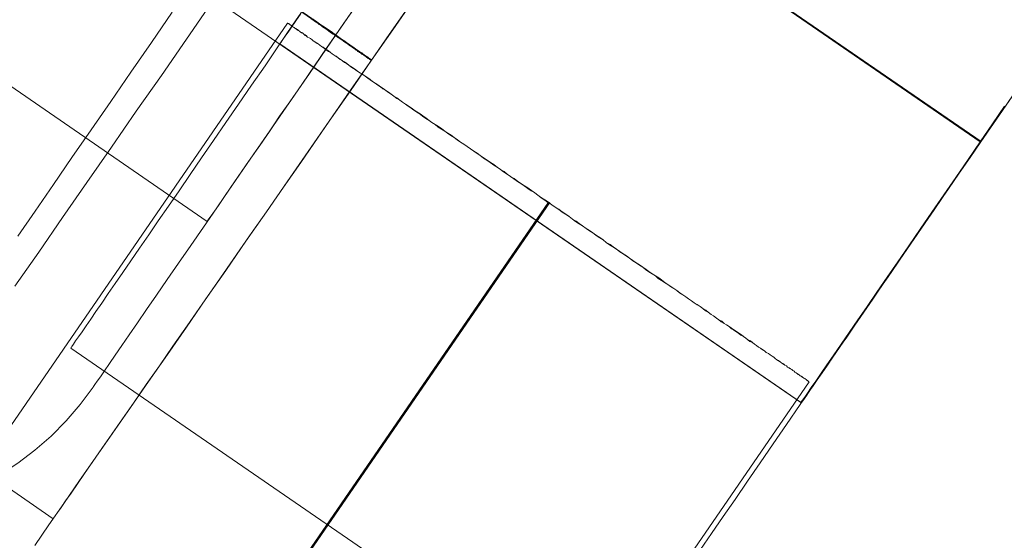
# Model space of a CAD drawing. Units: millimetres. Extents: x 3129 to 19674, y -1768 to 13104.
# Drawn here: x 6691 to 6700, y 10184 to 10188 of the extents above; entities that cross this region are included whole.
import ezdxf

# ---------------------------------------------------------------- set-up
doc = ezdxf.new("R2010")
doc.units = ezdxf.units.MM
for name, color, linetype, lineweight in [('beslag', 253, 'Continuous', 9), ('omkreds 2', 7, 'Continuous', 9), ('tai', 252, 'Continuous', 5)]:
    doc.layers.add(name, color=color, linetype=linetype, lineweight=lineweight)

# ---------------------------------------------------------------- blocks, each defined once
blk = doc.blocks.new('LE 20904 - Robinia vandret kravlenet - 3D-flat-1')
at = {"layer": 'beslag', "flags": 128}
for points in [[(1595.7146, 3397.5214), (1595.8701, 3397.7477), (1596.0338, 3397.984), (1596.1995, 3398.2265), (1596.3712, 3398.475), (1596.547, 3398.7296), (1596.7268, 3398.9902), (1596.9107, 3399.2569), (1597.0966, 3399.5277)], [(1597.0966, 3399.5277), (1596.9107, 3399.2569), (1596.7268, 3398.9902), (1596.547, 3398.7296), (1596.3712, 3398.475), (1596.1995, 3398.2265), (1596.0338, 3397.984), (1595.8701, 3397.7477), (1595.7146, 3397.5214)], [(1597.4485, 3399.6107), (1597.2241, 3399.2853), (1596.9997, 3398.9622), (1596.7753, 3398.6414), (1596.5532, 3398.3205), (1596.3333, 3398.0041), (1596.1156, 3397.69), (1595.9025, 3397.3803), (1595.6893, 3397.0751)], [(1595.6893, 3397.0751), (1595.9025, 3397.3803), (1596.1156, 3397.69), (1596.3333, 3398.0041), (1596.5532, 3398.3205), (1596.7753, 3398.6414), (1596.9997, 3398.9622), (1597.2241, 3399.2853), (1597.4485, 3399.6107)], [(1598.7938, 3399.661), (1598.6341, 3399.4307), (1598.4786, 3399.2024), (1598.325, 3398.9801), (1598.1755, 3398.7639), (1598.03, 3398.5538), (1597.8906, 3398.3498), (1597.7532, 3398.1517), (1597.6219, 3397.9618), (1597.4966, 3397.778), (1597.3774, 3397.6042), (1597.2622, 3397.4385), (1597.1531, 3397.2809), (1597.0521, 3397.1334), (1596.9572, 3396.994), (1596.8683, 3396.8667), (1596.7874, 3396.7475), (1596.7127, 3396.6404), (1596.646, 3396.5435), (1596.5854, 3396.4566), (1596.5349, 3396.3818), (1596.4904, 3396.3172), (1596.4541, 3396.2646), (1596.4258, 3396.2242), (1596.4056, 3396.1939), (1596.3934, 3396.1778), (1596.3894, 3396.1717), (1596.3934, 3396.1778), (1596.4056, 3396.1939), (1596.4258, 3396.2242), (1596.4541, 3396.2646), (1596.4904, 3396.3172), (1596.5349, 3396.3818), (1596.5854, 3396.4566), (1596.646, 3396.5435), (1596.7127, 3396.6404), (1596.7874, 3396.7475), (1596.8683, 3396.8667), (1596.9572, 3396.994), (1597.0521, 3397.1334), (1597.1531, 3397.2809), (1597.2622, 3397.4385), (1597.3774, 3397.6042), (1597.4966, 3397.778), (1597.6219, 3397.9618), (1597.7532, 3398.1517), (1597.8906, 3398.3498), (1598.03, 3398.5538), (1598.1755, 3398.7639), (1598.325, 3398.9801), (1598.4786, 3399.2024), (1598.6341, 3399.4307), (1598.7938, 3399.661)], [(1598.3393, 3399.4693), (1598.355, 3399.4604), (1598.3707, 3399.4491), (1598.3842, 3399.4379), (1598.3999, 3399.429), (1598.4133, 3399.4177), (1598.4291, 3399.4088), (1598.4425, 3399.3975), (1598.456, 3399.3886), (1598.4717, 3399.3796), (1598.4852, 3399.3706), (1598.4986, 3399.3594), (1598.5098, 3399.3504), (1598.5233, 3399.3414), (1598.5368, 3399.3325), (1598.548, 3399.3257), (1598.5614, 3399.3168), (1598.5727, 3399.3078), (1598.5861, 3399.2988), (1598.5973, 3399.2921), (1598.6086, 3399.2831), (1598.6198, 3399.2764), (1598.631, 3399.2674), (1598.6422, 3399.2607), (1598.6512, 3399.2539), (1598.6624, 3399.2472), (1598.6714, 3399.2405), (1598.6826, 3399.2315), (1598.6916, 3399.2248), (1598.7006, 3399.2203), (1598.7095, 3399.2135), (1598.7185, 3399.2068), (1598.7275, 3399.2001), (1598.7365, 3399.1956), (1598.7432, 3399.1889), (1598.7522, 3399.1844), (1598.7589, 3399.1776), (1598.7679, 3399.1732), (1598.7746, 3399.1687), (1598.7813, 3399.1642), (1598.7881, 3399.1597), (1598.7948, 3399.153), (1598.8015, 3399.1507), (1598.8083, 3399.1462), (1598.8128, 3399.1417), (1598.8195, 3399.1373), (1598.824, 3399.135), (1598.8285, 3399.1305), (1598.8352, 3399.126), (1598.8397, 3399.1238), (1598.8442, 3399.1215), (1598.8464, 3399.1171), (1598.8509, 3399.1148), (1598.8554, 3399.1126), (1598.8576, 3399.1103), (1598.8621, 3399.1081), (1598.8644, 3399.1058), (1598.8666, 3399.1036), (1598.8689, 3399.1036), (1598.8711, 3399.1014), (1598.8733, 3399.0991), (1598.8756, 3399.0991), (1598.8778, 3399.0969), (1598.8801, 3399.0969), (1589.0295, 3405.9406)], [(1598.3573, 3399.4649), (1598.373, 3399.4536), (1598.3887, 3399.4447), (1598.4044, 3399.4334), (1598.4178, 3399.4222), (1598.4313, 3399.4132), (1598.447, 3399.4043), (1598.4605, 3399.3931), (1598.4739, 3399.3841), (1598.4874, 3399.3751), (1598.5009, 3399.3661), (1598.5143, 3399.3572), (1598.5278, 3399.3482), (1598.539, 3399.3392), (1598.5525, 3399.3302), (1598.5637, 3399.3213), (1598.5771, 3399.3123), (1598.5884, 3399.3055), (1598.5996, 3399.2966), (1598.6108, 3399.2876), (1598.622, 3399.2809), (1598.6332, 3399.2741), (1598.6445, 3399.2652), (1598.6557, 3399.2584), (1598.6647, 3399.2517), (1598.6759, 3399.245), (1598.6849, 3399.2382), (1598.6938, 3399.2315), (1598.705, 3399.2248), (1598.714, 3399.218), (1598.723, 3399.2113), (1598.732, 3399.2046), (1598.7387, 3399.2001), (1598.7477, 3399.1934), (1598.7544, 3399.1889), (1598.7634, 3399.1821), (1598.7701, 3399.1776), (1598.7769, 3399.1732), (1598.7858, 3399.1687), (1598.7926, 3399.1642), (1598.7993, 3399.1574), (1598.8038, 3399.1552), (1598.8105, 3399.1507), (1598.8172, 3399.1462), (1598.8217, 3399.1417), (1598.8262, 3399.1373), (1598.8329, 3399.135), (1598.8374, 3399.1305), (1598.8419, 3399.1283), (1598.8464, 3399.126), (1598.8509, 3399.1215), (1598.8531, 3399.1193), (1598.8576, 3399.1171), (1598.8621, 3399.1148), (1598.8644, 3399.1126), (1598.8666, 3399.1103), (1598.8689, 3399.1081), (1598.8711, 3399.1081), (1598.8733, 3399.1058), (1598.8756, 3399.1036), (1598.8778, 3399.1036), (1598.8778, 3399.1014), (1598.8801, 3399.1014), (1598.8823, 3399.1014), (1598.8823, 3399.0991), (1589.0318, 3405.9429)], [(1598.7271, 3399.5661), (1598.6038, 3399.3863), (1598.4846, 3399.2145), (1598.3715, 3399.0468), (1598.2624, 3398.8892), (1598.1573, 3398.7377), (1598.0583, 3398.5962), (1597.9674, 3398.4609), (1597.8805, 3398.3356), (1597.8017, 3398.2204), (1597.729, 3398.1154), (1597.6623, 3398.0204), (1597.6037, 3397.9356), (1597.5532, 3397.8608), (1597.5108, 3397.7982), (1597.4744, 3397.7456), (1597.4461, 3397.7052), (1597.4259, 3397.6769), (1597.4138, 3397.6588), (1597.4097, 3397.6527), (1597.4138, 3397.6588), (1597.4259, 3397.6769), (1597.4461, 3397.7052), (1597.4744, 3397.7456), (1597.5108, 3397.7982), (1597.5532, 3397.8608), (1597.6037, 3397.9356), (1597.6623, 3398.0204), (1597.729, 3398.1154), (1597.8017, 3398.2204), (1597.8805, 3398.3356), (1597.9674, 3398.4609), (1598.0583, 3398.5962), (1598.1573, 3398.7377), (1598.2624, 3398.8892), (1598.3715, 3399.0468), (1598.4846, 3399.2145), (1598.6038, 3399.3863), (1598.7271, 3399.5661)], [(1595.8666, 3394.7528), (1595.9922, 3394.9368), (1596.1269, 3395.1297), (1596.2682, 3395.3339), (1596.4141, 3395.5448), (1596.5667, 3395.7625), (1596.7237, 3395.9891), (1596.8853, 3396.2225), (1597.0536, 3396.4626), (1597.2241, 3396.7094), (1597.3969, 3396.9607), (1597.5764, 3397.2165), (1597.7559, 3397.479), (1597.9399, 3397.7416), (1598.1261, 3398.0108), (1598.3124, 3398.2801), (1598.5009, 3398.5516), (1598.6916, 3398.8254), (1598.8801, 3399.0991), (1599.0708, 3399.3706), (1599.2593, 3399.6444)], [(1599.2593, 3399.6444), (1599.0708, 3399.3706), (1598.8801, 3399.0991), (1598.6916, 3398.8254), (1598.5009, 3398.5516), (1598.3124, 3398.2801), (1598.1261, 3398.0108), (1597.9399, 3397.7416), (1597.7559, 3397.479), (1597.5764, 3397.2165), (1597.3969, 3396.9607), (1597.2241, 3396.7094), (1597.0536, 3396.4626), (1596.8853, 3396.2225), (1596.7237, 3395.9891), (1596.5667, 3395.7625), (1596.4141, 3395.5448), (1596.2682, 3395.3339), (1596.1269, 3395.1297), (1595.9922, 3394.9368), (1595.8666, 3394.7528)], [(1597.4097, 3397.6527), (1588.5258, 3403.7828)], [(1599.1987, 3399.5569), (1599.0394, 3399.328), (1598.8801, 3399.0991), (1598.7208, 3398.868), (1598.5614, 3398.6391), (1598.4044, 3398.4102), (1598.2473, 3398.1836), (1598.0925, 3397.9615), (1597.9399, 3397.7416), (1597.7896, 3397.5262), (1597.6437, 3397.3152), (1597.5023, 3397.1111), (1597.3655, 3396.9136), (1597.2308, 3396.7206), (1597.1029, 3396.5366), (1596.9818, 3396.3616), (1596.8651, 3396.1933), (1596.7551, 3396.0362), (1596.6519, 3395.8881), (1596.5577, 3395.749), (1596.4679, 3395.6211), (1596.3871, 3395.5045), (1596.3131, 3395.399), (1596.248, 3395.3047), (1596.1919, 3395.2217), (1596.1426, 3395.1522), (1596.1022, 3395.0938), (1596.0708, 3395.0489), (1596.0483, 3395.0175), (1596.0349, 3394.9973), (1596.0304, 3394.9906), (1596.0304, 3394.9906), (1596.0349, 3394.9973), (1596.0483, 3395.0175), (1596.0708, 3395.0489), (1596.1022, 3395.0938), (1596.1426, 3395.1522), (1596.1919, 3395.2217), (1596.248, 3395.3047), (1596.3131, 3395.399), (1596.3871, 3395.5045), (1596.4679, 3395.6211), (1596.5577, 3395.749), (1596.6519, 3395.8881), (1596.7551, 3396.0362), (1596.8651, 3396.1933), (1596.9818, 3396.3616), (1597.1029, 3396.5366), (1597.2308, 3396.7206), (1597.3655, 3396.9136), (1597.5023, 3397.1111), (1597.6437, 3397.3152), (1597.7896, 3397.5262), (1597.9399, 3397.7416), (1598.0925, 3397.9615), (1598.2473, 3398.1836), (1598.4044, 3398.4102), (1598.5614, 3398.6391), (1598.7208, 3398.868), (1598.8801, 3399.0991), (1599.0394, 3399.328), (1599.1987, 3399.5569)], [(1596.3894, 3396.1717), (1596.2742, 3396.0161), (1596.149, 3395.8706), (1596.0136, 3395.7332), (1595.8681, 3395.606), (1595.7146, 3395.4908), (1595.5529, 3395.3857), (1595.3832, 3395.2928), (1595.2095, 3395.212), (1595.0296, 3395.1453), (1594.8437, 3395.0887), (1594.6558, 3395.0483), (1594.4659, 3395.02), (1594.274, 3395.0059), (1594.08, 3395.0059), (1593.8881, 3395.018), (1593.6981, 3395.0443), (1593.5102, 3395.0847), (1593.3244, 3395.1392), (1593.1445, 3395.2059), (1592.9688, 3395.2847), (1592.799, 3395.3776), (1592.6374, 3395.4807), (1588.1944, 3398.5457)], [(1586.1821, 3401.8344), (1596.0304, 3394.9906)]]:
    blk.add_lwpolyline(points, dxfattribs=at)
at = {"layer": 'tai', "flags": 128}
for points in [[(1586.433, 3410.682), (1604.3288, 3398.3682)], [(1602.7989, 3396.2185), (1602.7953, 3396.2185), (1602.7953, 3396.2221), (1602.7916, 3396.2221), (1602.7916, 3396.2258), (1602.7879, 3396.2258), (1602.7843, 3396.2295), (1602.7806, 3396.2295), (1602.777, 3396.2331), (1602.7733, 3396.2368), (1602.7696, 3396.2405), (1602.7623, 3396.2441), (1602.7586, 3396.2478), (1602.7513, 3396.2514), (1602.7477, 3396.2551), (1602.7403, 3396.2588), (1602.733, 3396.2661), (1602.7257, 3396.2698), (1602.7184, 3396.2734), (1602.7074, 3396.2807), (1602.7, 3396.2881), (1602.6927, 3396.2917), (1602.6817, 3396.2991), (1602.6707, 3396.3064), (1602.6634, 3396.3137), (1602.6524, 3396.321), (1602.6414, 3396.3284), (1602.6304, 3396.3357), (1602.6195, 3396.343), (1602.6048, 3396.3503), (1602.5938, 3396.3613), (1602.5792, 3396.3687), (1602.5682, 3396.3796), (1602.5535, 3396.387), (1602.5389, 3396.398), (1602.5242, 3396.4089), (1602.5096, 3396.4163), (1602.4949, 3396.4273), (1602.4803, 3396.4382), (1602.4656, 3396.4492), (1602.4473, 3396.4602), (1602.4327, 3396.4712), (1602.4144, 3396.4822), (1602.3997, 3396.4932), (1602.3814, 3396.5078), (1602.3631, 3396.5188), (1602.3448, 3396.5298), (1602.3265, 3396.5445), (1602.3081, 3396.5554), (1602.2898, 3396.5701), (1602.2715, 3396.5847), (1602.2495, 3396.5957), (1602.2312, 3396.6104), (1602.2093, 3396.625), (1602.1909, 3396.6397), (1602.169, 3396.6543), (1602.147, 3396.669), (1602.125, 3396.6836), (1602.103, 3396.6983), (1602.0811, 3396.7129), (1602.0591, 3396.7276), (1602.0371, 3396.7422), (1602.0151, 3396.7605), (1601.9895, 3396.7752), (1601.9675, 3396.7898), (1601.9419, 3396.8082), (1601.9199, 3396.8228), (1601.8943, 3396.8411), (1601.8723, 3396.8594), (1601.8467, 3396.8741), (1601.821, 3396.8924), (1601.7954, 3396.9107), (1601.7697, 3396.9254), (1601.7441, 3396.9437), (1601.7185, 3396.962), (1601.6928, 3396.9803), (1601.6672, 3396.9986), (1601.6416, 3397.0169), (1601.6123, 3397.0352), (1601.5866, 3397.0536), (1601.561, 3397.0719), (1601.5317, 3397.0902), (1601.506, 3397.1085), (1601.4767, 3397.1305), (1601.4511, 3397.1488), (1601.4218, 3397.1671), (1601.3925, 3397.1854), (1601.3632, 3397.2074), (1601.3376, 3397.2257), (1601.3083, 3397.244), (1601.279, 3397.266), (1601.2497, 3397.2843), (1601.2204, 3397.3063), (1601.1911, 3397.3246), (1601.1618, 3397.3466), (1601.1325, 3397.3649), (1601.1032, 3397.3868), (1601.0739, 3397.4052), (1601.0446, 3397.4271), (1601.0153, 3397.4491), (1600.9823, 3397.4674), (1600.953, 3397.4894), (1600.9237, 3397.5114), (1600.8944, 3397.5297), (1600.8614, 3397.5517), (1600.8321, 3397.5736), (1600.8028, 3397.5919), (1600.7699, 3397.6139), (1600.7406, 3397.6359), (1600.7113, 3397.6579), (1600.6783, 3397.6762), (1600.649, 3397.6982), (1600.6197, 3397.7201), (1600.5867, 3397.7421), (1600.5574, 3397.7641), (1600.5245, 3397.7824), (1600.4952, 3397.8044), (1600.4659, 3397.8264), (1600.4329, 3397.8483), (1600.4036, 3397.8666), (1600.3706, 3397.8886), (1600.3413, 3397.9106), (1600.312, 3397.9326), (1600.2791, 3397.9545), (1600.2498, 3397.9729), (1600.2168, 3397.9948), (1600.1875, 3398.0168), (1600.1582, 3398.0388), (1600.1253, 3398.0571), (1600.096, 3398.0791), (1600.0667, 3398.101), (1600.0337, 3398.1194), (1600.0044, 3398.1413), (1599.9751, 3398.1633), (1599.9458, 3398.1816), (1599.9165, 3398.2036), (1599.8835, 3398.2256), (1599.8542, 3398.2439), (1599.8249, 3398.2659), (1599.7956, 3398.2842), (1599.7663, 3398.3061), (1599.737, 3398.3245), (1599.7077, 3398.3464), (1599.6784, 3398.3648), (1599.6491, 3398.3867), (1599.6198, 3398.405), (1599.5942, 3398.427), (1599.5649, 3398.4453), (1599.5356, 3398.4636), (1599.5063, 3398.4856), (1599.4806, 3398.5039), (1599.4513, 3398.5222), (1599.422, 3398.5406), (1599.3964, 3398.5589), (1599.3708, 3398.5808), (1599.3415, 3398.5992), (1599.3158, 3398.6175), (1599.2865, 3398.6358), (1599.2609, 3398.6541), (1599.2352, 3398.6724), (1599.2096, 3398.6907), (1599.184, 3398.7054), (1599.1583, 3398.7237), (1599.1327, 3398.742), (1599.1071, 3398.7603), (1599.0814, 3398.775), (1599.0558, 3398.7933), (1599.0338, 3398.8116), (1599.0082, 3398.8262), (1598.9862, 3398.8445), (1598.9606, 3398.8592), (1598.9386, 3398.8775), (1598.9129, 3398.8922), (1598.891, 3398.9068), (1598.869, 3398.9251), (1598.847, 3398.9398), (1598.825, 3398.9544), (1598.8031, 3398.9691), (1598.7811, 3398.9837), (1598.7591, 3398.9984), (1598.7408, 3399.013), (1598.7188, 3399.0277), (1598.6968, 3399.0423), (1598.6785, 3399.0533), (1598.6602, 3399.068), (1598.6382, 3399.0826), (1598.6199, 3399.0936), (1598.6016, 3399.1083), (1598.5833, 3399.1192), (1598.565, 3399.1339), (1598.5467, 3399.1449), (1598.5284, 3399.1559), (1598.5137, 3399.1669), (1598.4954, 3399.1815), (1598.4808, 3399.1925), (1598.4624, 3399.2035), (1598.4478, 3399.2145), (1598.4331, 3399.2218), (1598.4185, 3399.2328), (1598.4038, 3399.2438), (1598.3892, 3399.2548), (1598.3745, 3399.2621), (1598.3599, 3399.2731), (1598.3489, 3399.2804), (1598.3343, 3399.2914), (1598.3233, 3399.2987), (1598.3086, 3399.306), (1598.2976, 3399.317), (1598.2866, 3399.3243), (1598.2757, 3399.3317), (1598.2647, 3399.339), (1598.2573, 3399.3463), (1598.2464, 3399.35), (1598.2354, 3399.3573), (1598.228, 3399.3646), (1598.2171, 3399.372), (1598.2097, 3399.3756), (1598.2024, 3399.3829), (1598.1951, 3399.3866), (1598.1878, 3399.3903), (1598.1804, 3399.3939), (1598.1768, 3399.4013), (1598.1694, 3399.4049), (1598.1621, 3399.4086), (1598.1585, 3399.4122), (1598.1548, 3399.4159), (1598.1511, 3399.4159), (1598.1475, 3399.4196), (1598.1438, 3399.4232), (1598.1401, 3399.4232), (1598.1365, 3399.4269), (1598.1328, 3399.4306), (1598.1292, 3399.4306), (1598.1328, 3399.4306), (1598.1328, 3399.4269), (1598.1365, 3399.4269), (1598.1401, 3399.4232), (1598.1438, 3399.4232), (1598.1475, 3399.4196), (1598.1511, 3399.4159), (1598.1548, 3399.4159), (1598.1585, 3399.4122), (1598.1621, 3399.4086), (1598.1694, 3399.4049), (1598.1768, 3399.4013), (1598.1804, 3399.3939), (1598.1878, 3399.3903), (1598.1951, 3399.3866), (1598.2024, 3399.3793), (1598.2097, 3399.3756), (1598.2171, 3399.3683), (1598.228, 3399.3646), (1598.2354, 3399.3573), (1598.2464, 3399.35), (1598.2537, 3399.3427), (1598.2647, 3399.339), (1598.2757, 3399.3317), (1598.2866, 3399.3207), (1598.2976, 3399.3134), (1598.3086, 3399.306), (1598.3233, 3399.2987), (1598.3343, 3399.2914), (1598.3489, 3399.2804), (1598.3599, 3399.2731), (1598.3745, 3399.2621), (1598.3892, 3399.2511), (1598.4038, 3399.2438), (1598.4185, 3399.2328), (1598.4331, 3399.2218), (1598.4478, 3399.2108), (1598.4624, 3399.1998), (1598.4771, 3399.1888), (1598.4954, 3399.1778), (1598.5137, 3399.1669), (1598.5284, 3399.1559), (1598.5467, 3399.1449), (1598.565, 3399.1302), (1598.5833, 3399.1192), (1598.6016, 3399.1046), (1598.6199, 3399.0936), (1598.6382, 3399.079), (1598.6566, 3399.068), (1598.6785, 3399.0533), (1598.6968, 3399.0387), (1598.7188, 3399.024), (1598.7371, 3399.013), (1598.7591, 3398.9984), (1598.7811, 3398.9837), (1598.8031, 3398.9691), (1598.825, 3398.9544), (1598.847, 3398.9361), (1598.869, 3398.9215), (1598.891, 3398.9068), (1598.9129, 3398.8922), (1598.9386, 3398.8738), (1598.9606, 3398.8592), (1598.9825, 3398.8409), (1599.0082, 3398.8262), (1599.0338, 3398.8079), (1599.0558, 3398.7933), (1599.0814, 3398.775), (1599.1071, 3398.7566), (1599.1327, 3398.742), (1599.1583, 3398.7237), (1599.184, 3398.7054), (1599.2096, 3398.6871), (1599.2352, 3398.6687), (1599.2609, 3398.6504), (1599.2865, 3398.6321), (1599.3158, 3398.6138), (1599.3415, 3398.5955), (1599.3671, 3398.5772), (1599.3964, 3398.5589), (1599.422, 3398.5406), (1599.4513, 3398.5222), (1599.477, 3398.5003), (1599.5063, 3398.482), (1599.5356, 3398.4636), (1599.5612, 3398.4453), (1599.5905, 3398.4234), (1599.6198, 3398.405), (1599.6491, 3398.3831), (1599.6784, 3398.3648), (1599.7077, 3398.3464), (1599.737, 3398.3245), (1599.7663, 3398.3061), (1599.7956, 3398.2842), (1599.8249, 3398.2622), (1599.8542, 3398.2439), (1599.8835, 3398.2219), (1599.9128, 3398.2036), (1599.9421, 3398.1816), (1599.9751, 3398.1596), (1600.0044, 3398.1413), (1600.0337, 3398.1194), (1600.063, 3398.0974), (1600.096, 3398.0791), (1600.1253, 3398.0571), (1600.1546, 3398.0351), (1600.1875, 3398.0131), (1600.2168, 3397.9948), (1600.2461, 3397.9729), (1600.2791, 3397.9509), (1600.3084, 3397.9289), (1600.3413, 3397.9106), (1600.3706, 3397.8886), (1600.3999, 3397.8666), (1600.4329, 3397.8447), (1600.4622, 3397.8227), (1600.4952, 3397.8044), (1600.5245, 3397.7824), (1600.5574, 3397.7604), (1600.5867, 3397.7385), (1600.616, 3397.7201), (1600.649, 3397.6982), (1600.6783, 3397.6762), (1600.7076, 3397.6542), (1600.7406, 3397.6322), (1600.7699, 3397.6139), (1600.8028, 3397.5919), (1600.8321, 3397.57), (1600.8614, 3397.5517), (1600.8907, 3397.5297), (1600.9237, 3397.5077), (1600.953, 3397.4894), (1600.9823, 3397.4674), (1601.0116, 3397.4454), (1601.0409, 3397.4271), (1601.0739, 3397.4052), (1601.1032, 3397.3832), (1601.1325, 3397.3649), (1601.1618, 3397.3429), (1601.1911, 3397.3246), (1601.2204, 3397.3026), (1601.2497, 3397.2843), (1601.279, 3397.2623), (1601.3083, 3397.244), (1601.3339, 3397.2257), (1601.3632, 3397.2037), (1601.3925, 3397.1854), (1601.4218, 3397.1671), (1601.4474, 3397.1451), (1601.4767, 3397.1268), (1601.5024, 3397.1085), (1601.5317, 3397.0902), (1601.5573, 3397.0719), (1601.5866, 3397.0536), (1601.6123, 3397.0352), (1601.6379, 3397.0169), (1601.6672, 3396.9986), (1601.6928, 3396.9803), (1601.7185, 3396.962), (1601.7441, 3396.9437), (1601.7697, 3396.9254), (1601.7954, 3396.907), (1601.821, 3396.8924), (1601.8467, 3396.8741), (1601.8686, 3396.8558), (1601.8943, 3396.8411), (1601.9199, 3396.8228), (1601.9419, 3396.8082), (1601.9675, 3396.7898), (1601.9895, 3396.7752), (1602.0115, 3396.7569), (1602.0371, 3396.7422), (1602.0591, 3396.7276), (1602.0811, 3396.7129), (1602.103, 3396.6946), (1602.125, 3396.68), (1602.147, 3396.6653), (1602.169, 3396.6507), (1602.1873, 3396.636), (1602.2093, 3396.625), (1602.2312, 3396.6104), (1602.2495, 3396.5957), (1602.2679, 3396.5811), (1602.2898, 3396.5701), (1602.3081, 3396.5554), (1602.3265, 3396.5445), (1602.3448, 3396.5298), (1602.3631, 3396.5188), (1602.3814, 3396.5042), (1602.3997, 3396.4932), (1602.4144, 3396.4822), (1602.4327, 3396.4712), (1602.4473, 3396.4602), (1602.4656, 3396.4492), (1602.4803, 3396.4382), (1602.4949, 3396.4273), (1602.5096, 3396.4163), (1602.5242, 3396.4053), (1602.5389, 3396.398), (1602.5535, 3396.387), (1602.5682, 3396.376), (1602.5792, 3396.3687), (1602.5938, 3396.3613), (1602.6048, 3396.3503), (1602.6158, 3396.343), (1602.6304, 3396.3357), (1602.6414, 3396.3284), (1602.6524, 3396.321), (1602.6634, 3396.3137), (1602.6707, 3396.3064), (1602.6817, 3396.2991), (1602.6927, 3396.2917), (1602.7, 3396.2844), (1602.7074, 3396.2807), (1602.7184, 3396.2734), (1602.7257, 3396.2698), (1602.733, 3396.2624), (1602.7403, 3396.2588), (1602.7477, 3396.2551), (1602.7513, 3396.2514), (1602.7586, 3396.2478), (1602.7623, 3396.2441), (1602.7696, 3396.2405), (1602.7733, 3396.2368), (1602.777, 3396.2331), (1602.7806, 3396.2295), (1602.7843, 3396.2295), (1602.7879, 3396.2258), (1602.7916, 3396.2221), (1602.7953, 3396.2221), (1602.7953, 3396.2185), (1602.7989, 3396.2185)]]:
    blk.add_lwpolyline(points, close=True, dxfattribs=at)
for points in [[(1591.0311, 3379.096), (1602.7989, 3396.2185)], [(1602.7237, 3396.0327), (1584.8279, 3408.3464)], [(1588.698, 3380.7038), (1600.4659, 3397.8264)], [(1588.698, 3380.7002), (1600.4622, 3397.8227)], [(1598.3023, 3399.5958), (1598.175, 3399.4113), (1598.0491, 3399.2282), (1597.9276, 3399.0494), (1597.8074, 3398.875), (1597.6902, 3398.7048), (1597.5772, 3398.5403), (1597.4671, 3398.3801), (1597.3598, 3398.2242), (1597.2568, 3398.074), (1597.1581, 3397.9296), (1597.0623, 3397.7923), (1596.9722, 3397.6593), (1596.8864, 3397.5349), (1596.8034, 3397.4147), (1596.7262, 3397.3032), (1596.6547, 3397.1973), (1596.5861, 3397.0987), (1596.5246, 3397.0086), (1596.4659, 3396.9242), (1596.4144, 3396.8484), (1596.3672, 3396.7797), (1596.3258, 3396.7197), (1596.29, 3396.6667), (1596.2585, 3396.621), (1596.2328, 3396.5852), (1596.2142, 3396.5566), (1596.1999, 3396.5352), (1596.1913, 3396.5237), (1596.1885, 3396.5194), (1596.1885, 3396.5194), (1596.1913, 3396.5237), (1596.1999, 3396.5352), (1596.2142, 3396.5566), (1596.2328, 3396.5852), (1596.2585, 3396.621), (1596.29, 3396.6667), (1596.3258, 3396.7197), (1596.3672, 3396.7797), (1596.4144, 3396.8484), (1596.4659, 3396.9242), (1596.5246, 3397.0086), (1596.5861, 3397.0987), (1596.6547, 3397.1973), (1596.7262, 3397.3032), (1596.8034, 3397.4147), (1596.8864, 3397.5349), (1596.9722, 3397.6593), (1597.0623, 3397.7923), (1597.1581, 3397.9296), (1597.2568, 3398.074), (1597.3598, 3398.2242), (1597.4671, 3398.3801), (1597.5772, 3398.5403), (1597.6902, 3398.7048), (1597.8074, 3398.875), (1597.9276, 3399.0494), (1598.0491, 3399.2282), (1598.175, 3399.4113), (1598.3023, 3399.5958)], [(1586.365, 3382.308), (1598.1292, 3399.4306)], [(1598.2451, 3399.5114), (1598.2022, 3399.4499), (1598.165, 3399.3955), (1598.1335, 3399.3498), (1598.1078, 3399.3126), (1598.0863, 3399.2826), (1598.072, 3399.2611), (1598.0634, 3399.2482), (1598.0606, 3399.2439), (1598.0606, 3399.2439), (1598.0634, 3399.2482), (1598.072, 3399.2611), (1598.0863, 3399.2826), (1598.1078, 3399.3126), (1598.1335, 3399.3498), (1598.165, 3399.3955), (1598.2022, 3399.4499), (1598.2451, 3399.5114)], [(1601.8263, 3394.7174), (1601.925, 3394.8618), (1602.0279, 3395.012), (1602.1352, 3395.1665), (1602.2453, 3395.3281), (1602.3583, 3395.4925), (1602.4756, 3395.6627), (1602.5957, 3395.8372), (1602.7187, 3396.016), (1602.8432, 3396.1976), (1602.9719, 3396.3836), (1603.1006, 3396.5738), (1603.2336, 3396.7654), (1603.3666, 3396.9599), (1603.5025, 3397.1573), (1603.6383, 3397.3561), (1603.7771, 3397.5563), (1603.9158, 3397.758), (1604.0545, 3397.9611), (1604.1947, 3398.1641), (1604.3348, 3398.3672), (1604.475, 3398.5718), (1604.6137, 3398.7748)], [(1604.6137, 3398.7748), (1604.475, 3398.5718), (1604.3348, 3398.3672), (1604.1947, 3398.1641), (1604.0545, 3397.9611), (1603.9158, 3397.758), (1603.7771, 3397.5563), (1603.6383, 3397.3561), (1603.5025, 3397.1573), (1603.3666, 3396.9599), (1603.2336, 3396.7654), (1603.1006, 3396.5738), (1602.9719, 3396.3836), (1602.8432, 3396.1976), (1602.7187, 3396.016), (1602.5957, 3395.8372), (1602.4756, 3395.6627), (1602.3583, 3395.4925), (1602.2453, 3395.3281), (1602.1352, 3395.1665), (1602.0279, 3395.012), (1601.925, 3394.8618), (1601.8263, 3394.7174)], [(1604.3334, 3398.3658), (1599.6638, 3401.578)], [(1604.3334, 3398.3672), (1599.6653, 3401.5795)], [(1604.3363, 3398.3701), (1599.6667, 3401.5823)], [(1604.3348, 3398.3687), (1599.6667, 3401.5809)], [(1604.5474, 3398.6871), (1604.4381, 3398.5286), (1604.3288, 3398.3682), (1604.2195, 3398.2097), (1604.1102, 3398.0494), (1604.0027, 3397.8927), (1603.8952, 3397.7379), (1603.7913, 3397.5867), (1603.6893, 3397.4373), (1603.5909, 3397.2934), (1603.4944, 3397.1549), (1603.4033, 3397.0219), (1603.3158, 3396.8944), (1603.2339, 3396.7741), (1603.1555, 3396.6612), (1603.0845, 3396.5555), (1603.0171, 3396.4608), (1602.9569, 3396.3715), (1602.9041, 3396.295), (1602.8567, 3396.2258), (1602.8167, 3396.1675), (1602.7839, 3396.1183), (1602.7584, 3396.0818), (1602.7383, 3396.0545), (1602.7274, 3396.0381), (1602.7237, 3396.0327), (1602.7237, 3396.0327), (1602.7274, 3396.0381), (1602.7383, 3396.0545), (1602.7584, 3396.0818), (1602.7839, 3396.1183), (1602.8167, 3396.1675), (1602.8567, 3396.2258), (1602.9041, 3396.295), (1602.9569, 3396.3715), (1603.0171, 3396.4608), (1603.0845, 3396.5555), (1603.1555, 3396.6612), (1603.2339, 3396.7741), (1603.3158, 3396.8944), (1603.4033, 3397.0219), (1603.4944, 3397.1549), (1603.5909, 3397.2934), (1603.6893, 3397.4373), (1603.7913, 3397.5867), (1603.8952, 3397.7379), (1604.0027, 3397.8927), (1604.1102, 3398.0494), (1604.2195, 3398.2097), (1604.3288, 3398.3682), (1604.4381, 3398.5286), (1604.5474, 3398.6871)], [(1604.6237, 3398.7891), (1604.5279, 3398.649), (1604.4307, 3398.5088), (1604.3348, 3398.3672), (1604.2376, 3398.2271), (1604.1403, 3398.0869), (1604.0445, 3397.9468), (1603.9501, 3397.8095), (1603.8572, 3397.6736), (1603.7656, 3397.5392), (1603.6755, 3397.409), (1603.5883, 3397.2817), (1603.5039, 3397.1602), (1603.4224, 3397.0414), (1603.3452, 3396.927), (1603.2694, 3396.8183), (1603.1993, 3396.7168), (1603.1335, 3396.6195), (1603.0706, 3396.5294), (1603.0133, 3396.4451), (1602.9604, 3396.3693), (1602.9132, 3396.2992), (1602.8703, 3396.2377), (1602.8331, 3396.1833), (1602.8017, 3396.1376), (1602.7759, 3396.1004), (1602.7559, 3396.0703), (1602.7416, 3396.0489), (1602.7316, 3396.036), (1602.7287, 3396.0317), (1602.7287, 3396.0317), (1602.7316, 3396.036), (1602.7416, 3396.0489), (1602.7559, 3396.0703), (1602.7759, 3396.1004), (1602.8017, 3396.1376), (1602.8331, 3396.1833), (1602.8703, 3396.2377), (1602.9132, 3396.2992), (1602.9604, 3396.3693), (1603.0133, 3396.4451), (1603.0706, 3396.5294), (1603.1335, 3396.6195), (1603.1993, 3396.7168), (1603.2694, 3396.8183), (1603.3452, 3396.927), (1603.4224, 3397.0414), (1603.5039, 3397.1602), (1603.5883, 3397.2817), (1603.6755, 3397.409), (1603.7656, 3397.5392), (1603.8572, 3397.6736), (1603.9501, 3397.8095), (1604.0445, 3397.9468), (1604.1403, 3398.0869), (1604.2376, 3398.2271), (1604.3348, 3398.3672), (1604.4307, 3398.5088), (1604.5279, 3398.649), (1604.6237, 3398.7891)], [(1602.7287, 3396.0317), (1598.0606, 3399.2439)], [(1600.8566, 3393.3072), (1596.1885, 3396.5194)]]:
    blk.add_lwpolyline(points, dxfattribs=at)
blk.add_lwpolyline([(1587.2382, 3406.9258), (1575.4632, 3389.8008, 0.022083), (1575.0876, 3389.1992, 0.02182), (1574.77, 3388.5746, 0.034752), (1574.38, 3387.5298, 0.036572), (1574.1299, 3386.3832, 0.043988), (1574.0543, 3384.9747, 0.052186), (1574.2852, 3383.3185, 0.082497), (1575.3284, 3380.9013, 0.098699), (1577.512, 3378.6441, 0.098696), (1580.3941, 3377.3966, 0.082496), (1583.0239, 3377.2726, 0.052187), (1584.6551, 3377.6405, 0.043988), (1585.9466, 3378.208, 0.036571), (1586.9313, 3378.8462, 0.034751), (1587.7715, 3379.5795, 0.021821), (1588.2441, 3380.097, 0.022804), (1588.6877, 3380.6796, 0.000722), (1588.7009, 3380.6987), (1600.4759, 3397.8237)], format="xyb", dxfattribs=at)

msp = doc.modelspace()

# ---------------------------------------------------------------- linework, layer by layer
at = {"layer": 'omkreds 2'}
msp.add_circle((9779.3353, 6453.6354), 6650, dxfattribs=at)

# ---------------------------------------------------------------- block references
msp.add_blockref('LE 20904 - Robinia vandret kravlenet - 3D-flat-1', (5095.0639, 6788.7266), dxfattribs=at)

doc.saveas('drawing.dxf')
